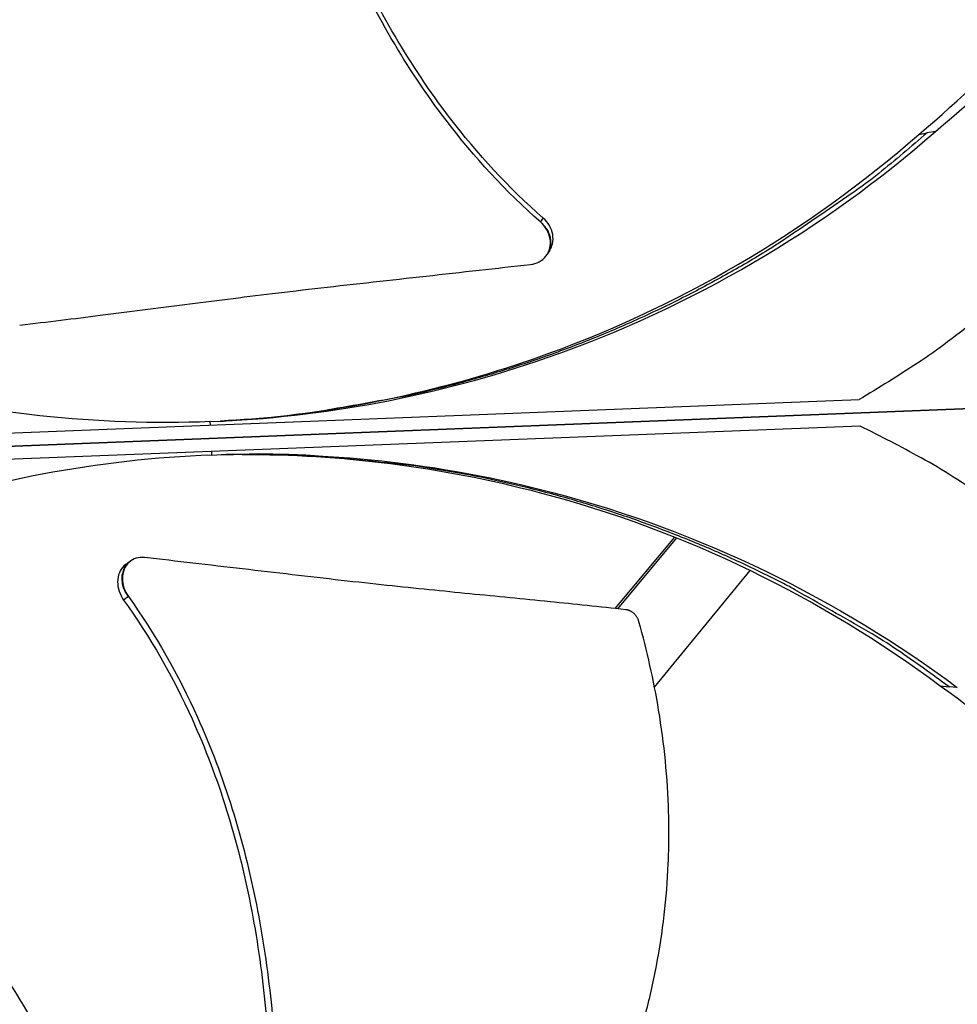
# Model space of a CAD drawing. Units: inches. Extents: x 2 to 86, y 1 to 67.
# Drawn here: x 23.9 to 25.8, y 24.9 to 26.9 of the extents above; entities that cross this region are included whole.
import ezdxf

# ---------------------------------------------------------------- set-up
doc = ezdxf.new("R2010")
doc.units = ezdxf.units.IN
doc.header["$LTSCALE"] = 4
doc.header["$MEASUREMENT"] = 0
doc.layers.add('Visible (ANSI)', color=7, linetype='Continuous')
doc.layers.add('Visible Narrow (ANSI)', color=7, linetype='Continuous')

msp = doc.modelspace()

# ---------------------------------------------------------------- linework, layer by layer
at = {"layer": 'Visible (ANSI)', "color": 84}
for p, q in [((25.74771, 26.63528), (25.76508, 26.63881)), ((25.78149, 26.6414), (25.76508, 26.63881)), ((25.00253, 26.39505), (25.00217, 26.39447)), ((26.3908, 26.10614), (22.45006, 25.95148)), ((22.45006, 25.95143), (26.3908, 26.10609)), ((23.05569, 26.00181), (25.62851, 26.10278)), ((26.3908, 26.10614), (23.08024, 25.97621)), ((24.3266, 26.05169), (24.326, 26.05862)), ((25.63054, 26.04969), (23.05772, 25.94872)), ((24.32863, 25.9986), (24.32857, 25.99163)), ((25.25784, 25.8269), (25.13831, 25.68337)), ((25.26178, 25.82532), (25.14312, 25.68284)), ((25.26463, 25.83505), (25.26458, 25.83499)), ((25.2686, 25.83351), (25.26855, 25.83345)), ((24.16609, 25.77878), (24.16669, 25.7792)), ((25.21767, 25.52544), (25.40947, 25.76001)), ((25.41728, 25.76956), (25.41738, 25.76967)), ((25.79111, 25.52818), (25.8087, 25.52602)), ((25.82526, 25.52472), (25.8087, 25.52602))]:
    msp.add_line(p, q, dxfattribs=at)
at = {"layer": 'Visible (ANSI)', "color": 84, "flags": 128}
for points in [[(25.76508, 26.63881, -0.0103425), (25.66771, 26.55701, -0.0190912), (25.61244, 26.51586, -0.0015772), (25.47218, 26.4202, -0.0103435), (25.45045, 26.40612, -0.0103936), (25.36638, 26.3565, -0.0103782), (25.2802, 26.31034, -0.0104228), (25.19242, 26.26793, -0.0104094), (25.10284, 26.22916, -0.0104471), (25.01194, 26.19424, -0.0104361), (24.91955, 26.16312, -0.0104658), (24.82613, 26.13593, -0.0104576), (24.73157, 26.11266, -0.0104785), (24.70609, 26.10751, -0.0016167), (24.54016, 26.07812, -0.0193429), (24.47241, 26.06903, -0.010477), (24.3466, 26.05974)], [(26.27788, 26.64531, -0.0097053), (26.1847, 26.54304, -0.0179982), (26.13146, 26.49075, -0.0013957), (25.99397, 26.36579, -0.0097064), (25.97381, 26.34827, -0.0097546), (25.95292, 26.3315, -0.0014092), (25.80583, 26.21869, -0.0181136), (25.74524, 26.17588, -0.0097537), (25.62851, 26.10278)], [(26.32043, 25.55973, 0.0097053), (26.21952, 25.65438, 0.0179982), (26.16235, 25.70234, 0.0013957), (26.01549, 25.81613, 0.0097064), (25.99401, 25.83202, 0.0097546), (25.97188, 25.8471, 0.0014092), (25.8164, 25.94804, 0.0181136), (25.75264, 25.98597, 0.0097537), (25.63054, 26.04969)], [(25.8087, 25.52602, 0.0103429), (25.70522, 25.59994, 0.0190918), (25.64689, 25.63663, 0.0015773), (25.49956, 25.72101, 0.0103439), (25.47679, 25.73334, 0.010394), (25.38909, 25.77622, 0.0103785), (25.29955, 25.81548, 0.0104231), (25.20872, 25.85088, 0.0104097), (25.11637, 25.88252, 0.0104474), (25.023, 25.9102, 0.0104364), (24.92846, 25.93399, 0.0104662), (24.83319, 25.95377, 0.0104579), (24.7371, 25.96956, 0.0104788), (24.71129, 25.9727, 0.0016168), (24.54356, 25.98898, 0.0193434), (24.47531, 25.99273, 0.0104774), (24.34915, 25.99213)]]:
    msp.add_lwpolyline(points, format="xyb", dxfattribs=at)
at = {"layer": 'Visible (ANSI)'}
for radius, start, end in [(9.0625, 176.786639, 176.686639), (9.0375, 176.786639, 176.686639), (9, 181.345655, 181.245655), (8.975, 181.345655, 181.245655)]:
    msp.add_arc((21.84434, 25.92765), radius, start, end, dxfattribs=at)
at = {"layer": 'Visible (ANSI)', "color": 84}
for points, knots in [([(24.9892, 26.45888), (24.91932, 26.52045), (24.81096, 26.6387), (24.68603, 26.82618), (24.59546, 27.00289), (24.52289, 27.18795), (24.4652, 27.37874), (24.42099, 27.57026), (24.399, 27.69835), (24.38966, 27.76128)], [0.1106744, 0.1106744, 0.1106744, 0.1106744, 0.3780333, 0.5670499, 0.7560665, 0.9450832, 1.1340998, 1.3231165, 1.5050951, 1.5050951, 1.5050951, 1.5050951]), ([(24.99433, 26.46736), (24.92522, 26.5279), (24.81776, 26.6447), (24.69379, 26.83045), (24.60391, 27.00615), (24.53216, 27.1904), (24.4755, 27.38052), (24.43242, 27.57199), (24.4114, 27.70025), (24.40258, 27.76349)], [0.1119019, 0.1119019, 0.1119019, 0.1119019, 0.3780333, 0.5670499, 0.7560665, 0.9450832, 1.1340998, 1.3231165, 1.5064558, 1.5064558, 1.5064558, 1.5064558]), ([(24.326, 26.05862), (24.55179, 26.06755), (24.78059, 26.10985), (25.00246, 26.18718), (25.29242, 26.28824), (25.55741, 26.44492), (25.78161, 26.64127)], [-2.7936965, -2.7936965, -2.7936965, -2.7936965, -2.0638841, -2.0638841, -2.0638841, -1.1100546, -1.1100546, -1.1100546, -1.1100546]), ([(24.38726, 26.06226), (24.58415, 26.07717), (24.78241, 26.11769), (24.97536, 26.18495), (25.26284, 26.28515), (25.52556, 26.44049), (25.74783, 26.63515)], [-2.704108, -2.704108, -2.704108, -2.704108, -2.0638841, -2.0638841, -2.0638841, -1.1100546, -1.1100546, -1.1100546, -1.1100546]), ([(24.326, 26.05862), (24.1002, 26.04982), (23.86879, 26.07406), (23.64154, 26.13376), (23.34455, 26.21179), (23.06809, 26.34722), (22.8292, 26.52539)], [-2.7936965, -2.7936965, -2.7936965, -2.7936965, -2.0638841, -2.0638841, -2.0638841, -1.1100546, -1.1100546, -1.1100546, -1.1100546]), ([(24.96864, 26.37423), (24.97485, 26.37492), (24.98073, 26.37671), (24.99132, 26.38236), (24.99592, 26.38617), (25.00334, 26.39556), (25.00602, 26.4011), (25.00893, 26.41312), (25.00912, 26.41949), (25.00701, 26.43204), (25.00481, 26.4381), (24.99836, 26.44938), (24.99416, 26.45451), (24.9892, 26.45888)], [-0.28606759, -0.28606759, -0.28606759, -0.28606759, -0.23922671, -0.23922671, -0.19198712, -0.19198712, -0.14303533, -0.14303533, -0.09407908, -0.09407908, -0.04687533, -0.04687533, -0.00001269, -0.00001269, -0.00001269, -0.00001269]), ([(25.00744, 26.40287), (25.00989, 26.40677), (25.01169, 26.41107), (25.0142, 26.42166), (25.01438, 26.42803), (25.01223, 26.44057), (25.01001, 26.44662), (25.00352, 26.45789), (24.99931, 26.463), (24.99433, 26.46736)], [0.10590616, 0.10590616, 0.10590616, 0.10590616, 0.14306792, 0.14306792, 0.19202168, 0.19202168, 0.23922364, 0.23922364, 0.28612437, 0.28612437, 0.28612437, 0.28612437]), ([(23.94365, 26.25236), (24.00061, 26.25906), (24.05361, 26.26561), (24.10492, 26.27208), (24.13374, 26.27572), (24.16203, 26.27933), (24.19019, 26.28295), (24.21836, 26.28656), (24.24641, 26.29017), (24.27472, 26.29379), (24.30305, 26.29742), (24.33164, 26.30106), (24.36093, 26.30473), (24.39024, 26.3084), (24.42024, 26.3121), (24.45128, 26.31585), (24.48234, 26.3196), (24.51445, 26.32339), (24.54824, 26.32726), (24.58206, 26.33113), (24.61757, 26.33508), (24.65298, 26.33902), (24.68842, 26.34297), (24.72376, 26.34692), (24.75917, 26.35087), (24.7946, 26.35482), (24.8301, 26.35878), (24.86561, 26.36274), (24.89993, 26.36656), (24.93427, 26.37039), (24.96864, 26.37423)], [-0.92018523, -0.92018523, -0.92018523, -0.92018523, -0.78104286, -0.78104286, -0.78104286, -0.70293858, -0.70293858, -0.70293858, -0.62483429, -0.62483429, -0.62483429, -0.54673001, -0.54673001, -0.54673001, -0.46862572, -0.46862572, -0.46862572, -0.39052143, -0.39052143, -0.39052143, -0.31241715, -0.31241715, -0.31241715, -0.23431286, -0.23431286, -0.23431286, -0.15620857, -0.15620857, -0.15620857, -0.08078383, -0.08078383, -0.08078383, -0.08078383]), ([(24.32857, 25.99163), (24.55437, 26.00044), (24.78579, 25.9762), (25.01303, 25.91649), (25.31002, 25.83846), (25.58648, 25.70303), (25.82537, 25.52486)], [-2.7936965, -2.7936965, -2.7936965, -2.7936965, -2.0638841, -2.0638841, -2.0638841, -1.1100546, -1.1100546, -1.1100546, -1.1100546]), ([(24.32857, 25.99163), (24.10278, 25.98271), (23.87398, 25.94041), (23.65211, 25.86308), (23.36215, 25.76202), (23.09716, 25.60534), (22.87296, 25.40899)], [-2.7936965, -2.7936965, -2.7936965, -2.7936965, -2.0638841, -2.0638841, -2.0638841, -1.1100546, -1.1100546, -1.1100546, -1.1100546]), ([(24.38989, 25.99281), (24.58736, 25.99339), (24.78819, 25.96852), (24.98584, 25.91659), (25.28029, 25.83923), (25.55437, 25.70496), (25.79122, 25.52832)], [-2.7041552, -2.7041552, -2.7041552, -2.7041552, -2.0638841, -2.0638841, -2.0638841, -1.1100546, -1.1100546, -1.1100546, -1.1100546]), ([(24.19426, 25.78583), (24.18843, 25.78651), (24.18272, 25.78604), (24.17208, 25.78282), (24.16725, 25.78009), (24.15893, 25.77252), (24.15558, 25.76768), (24.15099, 25.75653), (24.1498, 25.75033), (24.14972, 25.73758), (24.15076, 25.73117), (24.15486, 25.71871), (24.15788, 25.71278), (24.16172, 25.70741)], [-0.28606759, -0.28606759, -0.28606759, -0.28606759, -0.23922671, -0.23922671, -0.19198712, -0.19198712, -0.14303533, -0.14303533, -0.09407908, -0.09407908, -0.04687533, -0.04687533, -0.00001269, -0.00001269, -0.00001269, -0.00001269]), ([(25.1603, 25.68097), (25.10665, 25.68686), (25.05658, 25.69206), (25.00803, 25.69695), (24.98076, 25.6997), (24.95397, 25.70235), (24.9273, 25.70498), (24.90062, 25.70761), (24.87405, 25.71021), (24.84724, 25.71286), (24.82041, 25.71552), (24.79334, 25.71821), (24.76564, 25.72103), (24.73793, 25.72385), (24.70959, 25.72679), (24.6803, 25.72991), (24.651, 25.73304), (24.62075, 25.73634), (24.58897, 25.73994), (24.55718, 25.74354), (24.52385, 25.74744), (24.4906, 25.75131), (24.45733, 25.75519), (24.42415, 25.75906), (24.39091, 25.76293), (24.35765, 25.7668), (24.32432, 25.77068), (24.29098, 25.77456), (24.25876, 25.77832), (24.22652, 25.78207), (24.19426, 25.78583)], [-0.92018523, -0.92018523, -0.92018523, -0.92018523, -0.78104286, -0.78104286, -0.78104286, -0.70293858, -0.70293858, -0.70293858, -0.62483429, -0.62483429, -0.62483429, -0.54673001, -0.54673001, -0.54673001, -0.46862572, -0.46862572, -0.46862572, -0.39052143, -0.39052143, -0.39052143, -0.31241715, -0.31241715, -0.31241715, -0.23431286, -0.23431286, -0.23431286, -0.15620857, -0.15620857, -0.15620857, -0.08078383, -0.08078383, -0.08078383, -0.08078383]), ([(24.15706, 25.77239), (24.1558, 25.77149), (24.15459, 25.77052), (24.14922, 25.7656), (24.14589, 25.76074), (24.14134, 25.74958), (24.14016, 25.74337), (24.14012, 25.73062), (24.14117, 25.72421), (24.14531, 25.71176), (24.14834, 25.70583), (24.1522, 25.70047)], [0.08079787, 0.08079787, 0.08079787, 0.08079787, 0.09411872, 0.09411872, 0.14306792, 0.14306792, 0.19202168, 0.19202168, 0.23922364, 0.23922364, 0.28612437, 0.28612437, 0.28612437, 0.28612437]), ([(24.1522, 25.70047), (24.20576, 25.6261), (24.28392, 25.48836), (24.36257, 25.27975), (24.41032, 25.08851), (24.4385, 24.89297), (24.45062, 24.69507), (24.44929, 24.49888), (24.44077, 24.36921), (24.43506, 24.30561)], [0.1119019, 0.1119019, 0.1119019, 0.1119019, 0.3780333, 0.5670499, 0.7560665, 0.9450832, 1.1340998, 1.3231165, 1.5064194, 1.5064194, 1.5064194, 1.5064194]), ([(24.16172, 25.70741), (24.21582, 25.63185), (24.29456, 25.4925), (24.37377, 25.28199), (24.42194, 25.08962), (24.45069, 24.8931), (24.46362, 24.69433), (24.46326, 24.49784), (24.45562, 24.36812), (24.45043, 24.30472)], [0.1106744, 0.1106744, 0.1106744, 0.1106744, 0.3780333, 0.5670499, 0.7560665, 0.9450832, 1.1340998, 1.3231165, 1.5050668, 1.5050668, 1.5050668, 1.5050668]), ([(25.18648, 25.65687), (25.18628, 25.65757), (25.18606, 25.65827), (25.18582, 25.65897), (25.18557, 25.65967), (25.18531, 25.66037), (25.18502, 25.66106), (25.18473, 25.66177), (25.18441, 25.66246), (25.18408, 25.66314), (25.18374, 25.66383), (25.18338, 25.66451), (25.183, 25.66517), (25.18261, 25.66585), (25.1822, 25.6665), (25.18177, 25.66715), (25.18134, 25.6678), (25.18089, 25.66843), (25.18042, 25.66905), (25.17994, 25.66967), (25.17945, 25.67027), (25.17894, 25.67085), (25.17842, 25.67143), (25.17789, 25.672), (25.17734, 25.67254), (25.17679, 25.67308), (25.17622, 25.6736), (25.17564, 25.6741), (25.17506, 25.6746), (25.17447, 25.67507), (25.17386, 25.67552), (25.17325, 25.67597), (25.17263, 25.6764), (25.172, 25.67679), (25.17137, 25.67719), (25.17073, 25.67756), (25.17009, 25.6779), (25.16944, 25.67824), (25.16879, 25.67856), (25.16814, 25.67885), (25.16749, 25.67913), (25.16683, 25.67939), (25.16616, 25.67963), (25.16551, 25.67985), (25.16485, 25.68006), (25.16419, 25.68023), (25.16354, 25.68041), (25.16289, 25.68056), (25.16223, 25.68068), (25.16159, 25.6808), (25.16094, 25.6809), (25.1603, 25.68097)], [-0.037237658, -0.037237658, -0.037237658, -0.037237658, -0.035163436, -0.035163436, -0.035163436, -0.033047847, -0.033047847, -0.033047847, -0.030895052, -0.030895052, -0.030895052, -0.028709728, -0.028709728, -0.028709728, -0.026497035, -0.026497035, -0.026497035, -0.024262561, -0.024262561, -0.024262561, -0.022012245, -0.022012245, -0.022012245, -0.019752285, -0.019752285, -0.019752285, -0.017489049, -0.017489049, -0.017489049, -0.015228956, -0.015228956, -0.015228956, -0.012978379, -0.012978379, -0.012978379, -0.01074353, -0.01074353, -0.01074353, -0.008530366, -0.008530366, -0.008530366, -0.006344494, -0.006344494, -0.006344494, -0.004191097, -0.004191097, -0.004191097, -0.002074876, -0.002074876, -0.002074876, 0, 0, 0, 0]), ([(24.83789, 24.18929), (24.86809, 24.22867), (24.9377, 24.32386), (25.03881, 24.48259), (25.13387, 24.66799), (25.19195, 24.83097), (25.22289, 24.96554), (25.23844, 25.06792), (25.24515, 25.15391), (25.24683, 25.22274), (25.24578, 25.32594), (25.231, 25.47269), (25.20272, 25.59886), (25.18648, 25.65687)], [-1.4621776, -1.4621776, -1.4621776, -1.4621776, -1.3231165, -1.1340998, -0.9450832, -0.7560665, -0.6615582, -0.5670499, -0.4725416, -0.4252874, -0.3780333, -0.1890166, -0.0211877, -0.0211877, -0.0211877, -0.0211877]), ([(24.18369, 24.28898), (24.17159, 24.33777), (24.14042, 24.45218), (24.07917, 24.63102), (23.9936, 24.82128), (23.90248, 24.9686), (23.81664, 25.07696), (23.74635, 25.15314), (23.68336, 25.21216), (23.63062, 25.25652), (23.54936, 25.32025), (23.42549, 25.40047), (23.3093, 25.45733), (23.25388, 25.48097)], [-1.464115, -1.464115, -1.464115, -1.464115, -1.3231165, -1.1340998, -0.9450832, -0.7560665, -0.6615582, -0.5670499, -0.4725416, -0.4252874, -0.3780333, -0.1890166, -0.0211877, -0.0211877, -0.0211877, -0.0211877]), ([(25.95193, 25.10471), (25.92699, 25.01639), (25.86773, 24.86928), (25.7532, 24.67754), (25.63306, 24.52081), (25.49735, 24.37671), (25.34977, 24.24367), (25.19592, 24.12284), (25.08981, 24.04906), (25.03723, 24.0143)], [0.1119019, 0.1119019, 0.1119019, 0.1119019, 0.3780333, 0.5670499, 0.7560665, 0.9450832, 1.1340998, 1.3231165, 1.5036737, 1.5036737, 1.5036737, 1.5036737]), ([(25.96466, 25.10212), (25.93915, 25.01265), (25.87899, 24.86408), (25.76333, 24.67073), (25.64255, 24.51296), (25.50641, 24.36779), (25.35861, 24.23357), (25.20497, 24.11168), (25.09919, 24.03709), (25.04693, 24.00199)], [0.1106744, 0.1106744, 0.1106744, 0.1106744, 0.3780333, 0.5670499, 0.7560665, 0.9450832, 1.1340998, 1.3231165, 1.502733, 1.502733, 1.502733, 1.502733])]:
    msp.add_open_spline(points, degree=3, knots=knots, dxfattribs=at)
for points in [[(25.74783, 26.63515), (25.83359, 26.7074), (25.90707, 26.77758), (25.97589, 26.8522)], [(25.78161, 26.64127), (25.86851, 26.71422), (25.94306, 26.7851), (26.01292, 26.86048)], [(24.9892, 26.45888), (24.99091, 26.46171), (24.99262, 26.46454), (24.99433, 26.46736)], [(25.00744, 26.40287), (25.00581, 26.40027), (25.00417, 26.39766), (25.00253, 26.39505)], [(24.34573, 26.05949), (24.35392, 26.05996), (24.36211, 26.06048), (24.37031, 26.06104)], [(24.34827, 25.99231), (24.35647, 25.99249), (24.36468, 25.99262), (24.37289, 25.9927)], [(24.15706, 25.77239), (24.16007, 25.77452), (24.16308, 25.77665), (24.16609, 25.77878)], [(24.16172, 25.70741), (24.15855, 25.7051), (24.15537, 25.70278), (24.1522, 25.70047)], [(25.79122, 25.52832), (25.88237, 25.46301), (25.96113, 25.39881), (26.03558, 25.32981)]]:
    msp.add_open_spline(points, degree=3, dxfattribs=at)
for points, weights in [([(24.9892, 26.45888), (25.02415, 26.42947), (25.00253, 26.39505)], [0.999996391278, 0.651184050894, 0.731837545112]), ([(24.16172, 25.70741), (24.12802, 25.75184), (24.16609, 25.77878)], [0.999996391279, 0.605034385594, 0.760696937772])]:
    msp.add_rational_spline(points, weights, degree=2, dxfattribs=at)
at = {"layer": 'Visible Narrow (ANSI)'}
msp.add_arc((21.84434, 25.92765), 9.00871, 182.444348, 174.590722, dxfattribs=at)

doc.saveas('drawing.dxf')
